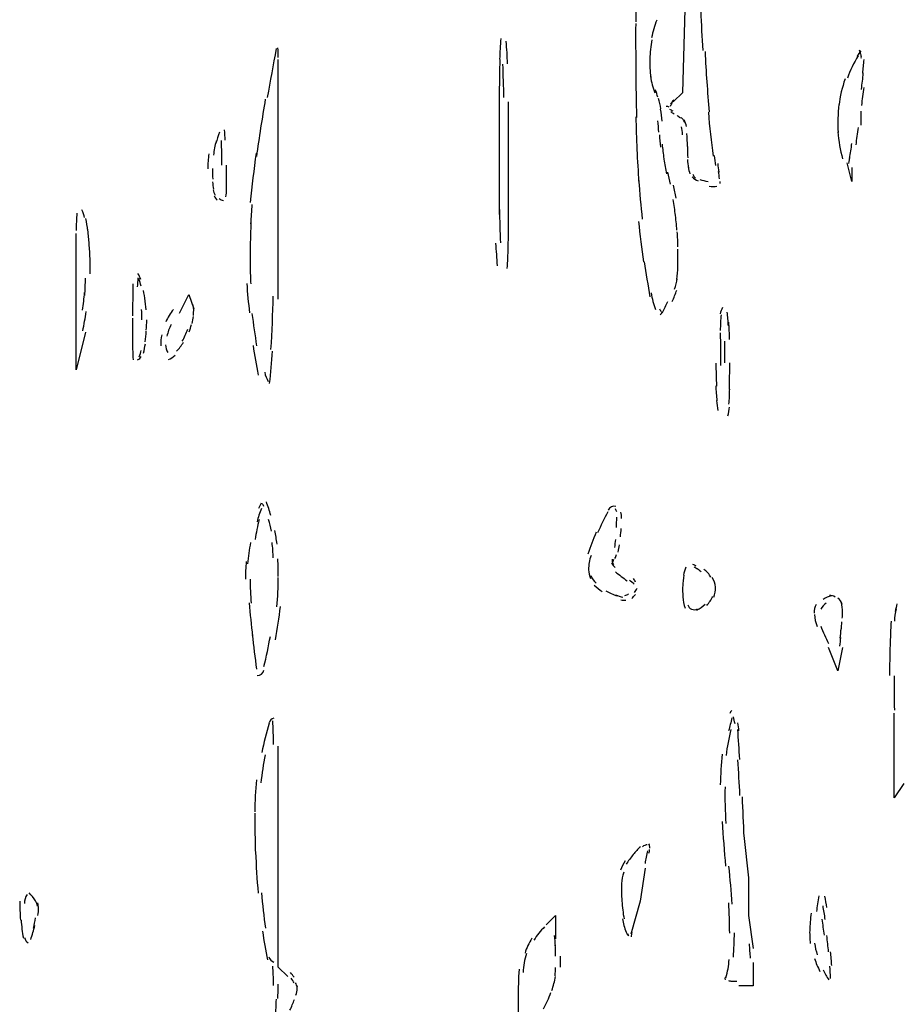
# Model space of a CAD drawing. Units: inches. Extents: x 48628 to 116498, y -68824 to -21783.
# Drawn here: x 74719 to 75017, y -57074 to -56741 of the extents above; entities that cross this region are included whole.
import ezdxf

# ---------------------------------------------------------------- set-up
doc = ezdxf.new("R2010")
doc.units = ezdxf.units.IN
doc.header["$MEASUREMENT"] = 0
doc.layers.add('freecads.com', color=7, linetype='Continuous')

msp = doc.modelspace()

# ---------------------------------------------------------------- linework, layer by layer
at = {"layer": 'freecads.com', "color": 0}
for p, q in [((74928.12, -56707.91), (74928.12, -56741.36)), ((74944.05, -56765.26), (74945.65, -56709.46)), ((74807.02, -56835.33), (74807.02, -56754.12)), ((74881.91, -56765.26), (74881.91, -56806.66)), ((74940.82, -56768.43), (74944.05, -56765.26)), ((74885.07, -56808.26), (74885.07, -56768.43)), ((75004.56, -56776.41), (75004.56, -56771.65)), ((75001.4, -56795.5), (74999.79, -56789.12)), ((75001.4, -56790.73), (75001.4, -56795.5)), ((74738.51, -56859.25), (74738.51, -56813.03)), ((74773.57, -56840.1), (74776.73, -56833.78)), ((74776.73, -56833.78), (74778.34, -56838.55)), ((74741.67, -56846.49), (74738.51, -56859.25)), ((74996.64, -56961.2), (74993.41, -56953.27)), ((74998.19, -56953.27), (74996.64, -56961.2)), ((75015.71, -57004.24), (75015.71, -56975.56)), ((74807.02, -57061.61), (74807.02, -56986.71)), ((75018.93, -56999.42), (75015.71, -57004.24)), ((74964.73, -57016.95), (74966.34, -57031.31)), ((74931.29, -57028.1), (74929.68, -57039.25)), ((74966.34, -57031.31), (74966.34, -57044.07)), ((74929.68, -57039.25), (74926.51, -57050.46)), ((74897.83, -57047.24), (74900.99, -57044.07)), ((74900.99, -57044.07), (74900.99, -57052.01)), ((74966.34, -57044.07), (74967.94, -57055.22)), ((74810.19, -57064.77), (74807.02, -57061.61)), ((74967.94, -57060), (74967.94, -57067.93)), ((74967.94, -57067.93), (74963.12, -57067.93))]:
    msp.add_line(p, q, dxfattribs=at)
for points in [[(74949.65, -56724.39), (74949.96, -56733.32), (74950.31, -56742.19), (74950.83, -56751.05)], [(74928.12, -56741.94), (74928.07, -56752.5), (74928.17, -56763.14), (74928.38, -56773.72)], [(74935.27, -56740.74), (74934.5, -56742.7), (74933.93, -56744.74), (74933.52, -56746.75)], [(74882.37, -56747.01), (74882.22, -56749.34), (74882.12, -56751.68), (74882.02, -56754.02)], [(74884.71, -56755.57), (74884.61, -56753.03), (74884.45, -56750.48), (74884.25, -56747.95)], [(74933.61, -56747.48), (74933.2, -56749.61), (74932.95, -56751.73), (74932.9, -56753.91)], [(74806.3, -56750.43), (74805.27, -56755.93), (74804.27, -56761.42), (74803.29, -56766.97)], [(74807.02, -56753.39), (74807.02, -56752.3), (74806.97, -56751.21), (74806.87, -56750.12)], [(74951.61, -56751.46), (74951.97, -56758.32), (74952.44, -56765.11), (74952.97, -56771.9)], [(75003.52, -56752.93), (75002.03, -56755.25), (75000.78, -56757.8), (74999.9, -56760.44)], [(75004.45, -56751.16), (75003.99, -56751.78), (75003.58, -56752.46), (75003.11, -56753.07)], [(75004.31, -56752.3), (75004.25, -56751.84), (75004.1, -56751.41), (75003.99, -56750.95)], [(75004.56, -56753.7), (75004.62, -56753.23), (75004.56, -56752.71), (75004.45, -56752.25)], [(74882.07, -56754.16), (74881.96, -56757.85), (74881.91, -56761.48), (74881.91, -56765.17)], [(74883.47, -56767.03), (74883.36, -56763.24), (74883.27, -56759.46), (74883.1, -56755.68)], [(74932.9, -56754.02), (74932.84, -56756.03), (74933, -56758.1), (74933.25, -56760.19)], [(75005.08, -56758.78), (75005.24, -56757.23), (75005.35, -56755.73), (75005.5, -56754.16)], [(75004.62, -56764.23), (75004.88, -56762.37), (75005.08, -56760.55), (75005.24, -56758.68)], [(74933.15, -56759.87), (74933.41, -56761.8), (74933.93, -56763.6), (74934.66, -56765.37)], [(74999.06, -56760.66), (74998.08, -56763.6), (74997.35, -56766.62), (74996.99, -56769.67)], [(74935.59, -56766.92), (74935.38, -56766.04), (74935.12, -56765.21), (74934.75, -56764.38)], [(75004.72, -56769.67), (75004.97, -56767.65), (75005.24, -56765.63), (75005.5, -56763.55)], [(74802.61, -56767.55), (74801.52, -56774.04), (74800.49, -56780.51), (74799.61, -56787)], [(74936.68, -56770.81), (74936.47, -56769.63), (74936.21, -56768.43), (74935.89, -56767.29)], [(74940.41, -56769.01), (74940.21, -56769.31), (74940, -56769.63), (74939.79, -56769.99)], [(74941.03, -56767.86), (74940.67, -56768.22), (74940.3, -56768.63), (74939.94, -56769.1)], [(74996.99, -56769.31), (74996.64, -56772.47), (74996.53, -56775.64), (74996.73, -56778.8)], [(74937.14, -56774.97), (74936.98, -56773.61), (74936.78, -56772.33), (74936.52, -56770.97)], [(74939.48, -56770.24), (74939.16, -56770.09), (74938.8, -56770.04), (74938.44, -56770.04)], [(74940.78, -56771.65), (74940.41, -56771.38), (74940.05, -56771.18), (74939.69, -56771.02)], [(74941.19, -56772.68), (74940.82, -56772.38), (74940.41, -56772.11), (74940.05, -56771.85)], [(74952.76, -56772.01), (74953.11, -56776.98), (74953.68, -56781.91), (74954.36, -56786.83)], [(74928.17, -56773.51), (74928.33, -56780.93), (74928.63, -56788.35), (74929.2, -56795.76)], [(74935.95, -56778.7), (74935.89, -56777.39), (74935.8, -56776.16), (74935.64, -56774.91)], [(74943.26, -56773.99), (74942.91, -56773.67), (74942.53, -56773.36), (74942.18, -56773.04)], [(74944.77, -56775.33), (74944.4, -56774.75), (74943.99, -56774.18), (74943.53, -56773.72)], [(74945.39, -56776.79), (74945.23, -56776), (74944.92, -56775.27), (74944.57, -56774.61)], [(74787.05, -56778.75), (74786.59, -56780), (74786.23, -56781.24), (74785.87, -56782.48)], [(74789.03, -56781.5), (74788.98, -56780.3), (74788.87, -56779.11), (74788.82, -56777.93)], [(74936.16, -56779.63), (74936.27, -56780.98), (74936.37, -56782.37), (74936.52, -56783.78)], [(74943.99, -56779.59), (74943.99, -56778.64), (74943.84, -56777.77), (74943.62, -56776.88)], [(74945.65, -56783.57), (74945.65, -56782.12), (74945.6, -56780.68), (74945.5, -56779.22)], [(74996.67, -56778.59), (74996.89, -56781.71), (74997.4, -56784.76), (74998.24, -56787.78)], [(75002.79, -56783.05), (75003.06, -56781.09), (75003.37, -56779.11), (75003.63, -56777.14)], [(74785.96, -56781.71), (74785.55, -56783.27), (74785.24, -56784.87), (74785.03, -56786.48)], [(74787.89, -56785.8), (74787.83, -56784.41), (74787.78, -56783), (74787.73, -56781.61)], [(74937.04, -56782.8), (74937.25, -56784.46), (74937.46, -56786.07), (74937.66, -56787.73)], [(75000.62, -56787.62), (75000.88, -56785.91), (75001.13, -56784.25), (75001.4, -56782.54)], [(74783.48, -56786.12), (74783.27, -56787.78), (74783.12, -56789.44), (74783.12, -56791.1)], [(74787.89, -56789.96), (74787.89, -56788.3), (74787.89, -56786.58), (74787.89, -56784.92)], [(74799.5, -56785.85), (74798.72, -56791.4), (74798.06, -56796.95), (74797.52, -56802.55)], [(74945.65, -56783.57), (74945.65, -56784.87), (74945.65, -56786.17), (74945.76, -56787.46)], [(74937.71, -56787.93), (74937.98, -56789.58), (74938.23, -56791.24), (74938.55, -56792.86)], [(74945.65, -56787.98), (74945.71, -56788.97), (74945.85, -56789.96), (74946.01, -56790.88)], [(74955.24, -56790.01), (74955.09, -56788.92), (74954.93, -56787.83), (74954.77, -56786.69)], [(74956.38, -56792.29), (74956.29, -56791.3), (74956.13, -56790.31), (74956.02, -56789.39)], [(75000.37, -56789.39), (75000.47, -56788.49), (75000.62, -56787.62), (75000.72, -56786.74)], [(74784.73, -56790.99), (74784.73, -56792.19), (74784.73, -56793.42), (74784.78, -56794.62)], [(74789.44, -56798.3), (74789.49, -56795.5), (74789.49, -56792.76), (74789.49, -56789.96)], [(74938.91, -56792.29), (74939.16, -56793.63), (74939.48, -56795.04), (74939.79, -56796.38)], [(74945.85, -56790.67), (74946.01, -56791.35), (74946.23, -56792.08), (74946.48, -56792.81)], [(74956.54, -56794.52), (74956.43, -56793.69), (74956.33, -56792.86), (74956.23, -56792.03)], [(74784.73, -56795.61), (74784.78, -56796.43), (74784.87, -56797.27), (74785.09, -56798.04)], [(74929.11, -56794.99), (74929.47, -56799.34), (74929.88, -56803.75), (74930.34, -56808.16)], [(74947.26, -56793.9), (74947.83, -56794.47), (74948.55, -56794.93), (74949.33, -56795.18)], [(74947.51, -56793.01), (74947.67, -56793.53), (74947.99, -56793.99), (74948.4, -56794.36)], [(74949.8, -56794.72), (74950.74, -56795.04), (74951.72, -56795.29), (74952.65, -56795.4)], [(74956.8, -56796.13), (74956.75, -56795.86), (74956.75, -56795.65), (74956.75, -56795.4)], [(74784.93, -56798.25), (74785.09, -56798.93), (74785.3, -56799.54), (74785.6, -56800.11)], [(74789.23, -56800.63), (74789.39, -56799.81), (74789.49, -56798.93), (74789.49, -56798.04)], [(74941.81, -56801.06), (74941.6, -56799.6), (74941.3, -56798.2), (74940.98, -56796.74)], [(74953.06, -56797.06), (74953.95, -56797.16), (74954.77, -56797.16), (74955.66, -56797.06)], [(74785.3, -56800.33), (74785.55, -56800.89), (74785.91, -56801.41), (74786.33, -56801.82)], [(74787.01, -56801.2), (74787.37, -56801.57), (74787.89, -56801.82), (74788.41, -56801.88)], [(74941.6, -56806.96), (74941.39, -56805.14), (74941.14, -56803.34), (74940.87, -56801.52)], [(74738.78, -56806.18), (74738.62, -56808.1), (74738.51, -56810.02), (74738.51, -56812)], [(74741.37, -56807.69), (74741.15, -56806.8), (74740.9, -56805.93), (74740.49, -56805.09)], [(74798.1, -56803.23), (74797.9, -56805.41), (74797.74, -56807.59), (74797.63, -56809.76)], [(74881.96, -56804.89), (74882.02, -56808.68), (74882.12, -56812.46), (74882.32, -56816.24)], [(74942.07, -56811.94), (74941.96, -56810.07), (74941.76, -56808.16), (74941.55, -56806.23)], [(74742.51, -56812), (74742.3, -56810.64), (74742.04, -56809.35), (74741.78, -56808)], [(74797.74, -56809.5), (74797.63, -56812), (74797.52, -56814.48), (74797.52, -56816.98)], [(74884.93, -56817.76), (74885.02, -56814.07), (74885.07, -56810.44), (74885.07, -56806.75)], [(74929.06, -56809.03), (74929.58, -56813.55), (74930.14, -56818.12), (74930.82, -56822.63)], [(74742.92, -56816.05), (74742.76, -56814.48), (74742.62, -56812.93), (74742.35, -56811.37)], [(74942.44, -56817.6), (74942.44, -56815.94), (74942.33, -56814.22), (74942.23, -56812.51)], [(74743.18, -56820.92), (74743.13, -56819.26), (74743.03, -56817.6), (74742.87, -56815.99)], [(74880.66, -56816.35), (74880.82, -56818.89), (74880.98, -56821.43), (74881.13, -56823.97)], [(74797.52, -56817.13), (74797.49, -56819.51), (74797.43, -56821.95), (74797.49, -56824.34)], [(74884.61, -56824.91), (74884.76, -56822.58), (74884.87, -56820.24), (74884.96, -56817.9)], [(74942.39, -56824.75), (74942.44, -56822.63), (74942.44, -56820.51), (74942.44, -56818.37)], [(74743.29, -56826.77), (74743.29, -56824.75), (74743.29, -56822.77), (74743.18, -56820.76)], [(74931.02, -56822.63), (74931.59, -56826.61), (74932.27, -56830.55), (74932.95, -56834.55)], [(74797.49, -56824.4), (74797.49, -56826.31), (74797.58, -56828.23), (74797.69, -56830.09)], [(74942.01, -56828.59), (74942.28, -56827.18), (74942.39, -56825.74), (74942.44, -56824.34)], [(74741.42, -56834.09), (74741.58, -56832.16), (74741.63, -56830.2), (74741.67, -56828.23)], [(74759.46, -56828.13), (74759.31, -56829.16), (74759.26, -56830.14), (74759.21, -56831.18)], [(74760.41, -56828.64), (74760.14, -56827.91), (74759.83, -56827.24), (74759.41, -56826.61)], [(74760.5, -56830.93), (74760.35, -56830.04), (74760.09, -56829.16), (74759.83, -56828.33)], [(74941.3, -56831.91), (74941.71, -56830.72), (74941.96, -56829.57), (74942.18, -56828.38)], [(74757.7, -56830.09), (74757.66, -56833.73), (74757.66, -56837.35), (74757.66, -56840.99)], [(74761.9, -56835.91), (74761.75, -56834.71), (74761.55, -56833.52), (74761.33, -56832.32)], [(74796.34, -56830.04), (74796.54, -56833.3), (74796.86, -56836.57), (74797.27, -56839.89)], [(74940.46, -56836.1), (74941.08, -56834.87), (74941.6, -56833.52), (74942.07, -56832.21)], [(74740.69, -56839.01), (74741.01, -56837.05), (74741.21, -56835.02), (74741.37, -56833.05)], [(74762.21, -56838.9), (74762.12, -56837.62), (74762.01, -56836.37), (74761.8, -56835.07)], [(74804.54, -56852.34), (74804.89, -56846.33), (74805.16, -56840.31), (74805.31, -56834.25)], [(74933.31, -56833.21), (74933.66, -56835.12), (74934.18, -56837.05), (74934.86, -56838.85)], [(74937.25, -56839.8), (74937.87, -56838.6), (74938.44, -56837.35), (74939.01, -56836.1)], [(74740.79, -56846.01), (74741.21, -56843.88), (74741.58, -56841.71), (74741.89, -56839.53)], [(74760.82, -56842.28), (74760.82, -56841.08), (74760.76, -56839.89), (74760.66, -56838.76)], [(74771.45, -56838.76), (74770.45, -56840.1), (74769.58, -56841.51), (74768.85, -56843.01)], [(74778.34, -56838.85), (74778.29, -56838.23), (74778.18, -56837.62), (74778.04, -56836.99)], [(74778.24, -56840.83), (74778.34, -56840.1), (74778.34, -56839.37), (74778.34, -56838.65)], [(74936.21, -56838.6), (74936.37, -56838.9), (74936.52, -56839.17), (74936.73, -56839.42)], [(74936.41, -56840.62), (74936.73, -56840.31), (74937.04, -56839.94), (74937.25, -56839.53)], [(74957.52, -56838.14), (74957.16, -56838.8), (74956.9, -56839.53), (74956.8, -56840.26)], [(74959.55, -56844.35), (74959.45, -56842.8), (74959.29, -56841.19), (74959.13, -56839.69)], [(74757.66, -56841.76), (74757.66, -56845.19), (74757.66, -56848.66), (74757.66, -56852.08)], [(74762.26, -56845.81), (74762.37, -56844.67), (74762.42, -56843.47), (74762.42, -56842.28)], [(74777.82, -56843.53), (74778.04, -56842.74), (74778.14, -56841.97), (74778.24, -56841.14)], [(74798.1, -56840.21), (74798.57, -56843.83), (74799.09, -56847.47), (74799.66, -56851.09)], [(74957.06, -56840.56), (74956.85, -56842.33), (74956.8, -56844.1), (74956.8, -56845.92)], [(74761.9, -56849.75), (74762.06, -56848.56), (74762.21, -56847.36), (74762.26, -56846.17)], [(74770.72, -56843.88), (74770.04, -56845.19), (74769.58, -56846.49), (74769.27, -56847.88)], [(74774.45, -56849.59), (74775.18, -56848.24), (74775.86, -56846.9), (74776.38, -56845.44)], [(74776.79, -56846.38), (74777.09, -56845.6), (74777.36, -56844.78), (74777.57, -56843.88)], [(74959.91, -56848.97), (74959.91, -56847), (74959.8, -56845.03), (74959.65, -56843.06)], [(74767.56, -56847.36), (74767.24, -56848.61), (74767.13, -56849.85), (74767.19, -56851.09)], [(74956.8, -56846.74), (74956.8, -56850.42), (74956.85, -56854.11), (74956.9, -56857.79)], [(74958.36, -56856.86), (74958.36, -56854.41), (74958.36, -56851.98), (74958.31, -56849.49)], [(74757.66, -56852.23), (74757.66, -56853.43), (74757.7, -56854.62), (74757.85, -56855.82)], [(74759.89, -56854.79), (74760.19, -56854.11), (74760.46, -56853.38), (74760.6, -56852.65)], [(74761.39, -56853.64), (74761.64, -56852.61), (74761.8, -56851.5), (74761.96, -56850.47)], [(74768.79, -56850.74), (74768.85, -56851.67), (74769.11, -56852.61), (74769.63, -56853.43)], [(74772.54, -56852.96), (74773.42, -56852.04), (74774.25, -56850.99), (74774.86, -56849.85)], [(74798.47, -56850.95), (74798.98, -56854.31), (74799.61, -56857.63), (74800.23, -56861)], [(74804.07, -56863.91), (74804.48, -56860.28), (74804.79, -56856.59), (74805, -56852.96)], [(74759.31, -56855.87), (74759.89, -56855.66), (74760.35, -56855.2), (74760.6, -56854.68)], [(74769.79, -56855.77), (74770.62, -56855.45), (74771.4, -56854.99), (74772.02, -56854.31)], [(74955.29, -56857.01), (74955.34, -56859.6), (74955.4, -56862.14), (74955.5, -56864.74)], [(74959.91, -56865.88), (74959.97, -56862.87), (74959.97, -56859.86), (74959.97, -56856.86)], [(74802.41, -56860.07), (74802.61, -56861.16), (74803.03, -56862.25), (74803.61, -56863.18)], [(74955.24, -56864.69), (74955.29, -56866.4), (74955.45, -56868.06), (74955.66, -56869.76)], [(74959.7, -56870.86), (74959.86, -56869.2), (74959.97, -56867.54), (74959.97, -56865.83)], [(74955.45, -56869.67), (74955.61, -56870.81), (74955.75, -56871.95), (74955.97, -56873.04)], [(74959.39, -56874.85), (74959.61, -56873.86), (74959.75, -56872.88), (74959.86, -56871.85)], [(74801.27, -56906.27), (74800.64, -56907.73), (74800.18, -56909.23), (74799.81, -56910.79)], [(74801.22, -56904.41), (74800.84, -56905.04), (74800.54, -56905.66), (74800.29, -56906.27)], [(74802.09, -56905.5), (74801.99, -56905.15), (74801.79, -56904.83), (74801.52, -56904.57)], [(74804.48, -56908.55), (74804.02, -56907), (74803.5, -56905.5), (74802.98, -56903.95)], [(74921.38, -56905.5), (74920.33, -56905.29), (74919.3, -56905.81), (74918.78, -56906.75)], [(74921.69, -56907.37), (74921.58, -56907), (74921.48, -56906.7), (74921.28, -56906.38)], [(74918.64, -56907.37), (74917.39, -56909.64), (74916.3, -56912.03), (74915.21, -56914.48)], [(74921.58, -56912.71), (74921.64, -56911.57), (74921.69, -56910.37), (74921.74, -56909.18)], [(74923.29, -56909.59), (74923.35, -56908.87), (74923.24, -56908.14), (74923.14, -56907.41)], [(74800.49, -56909.96), (74799.97, -56912.19), (74799.5, -56914.48), (74799.15, -56916.71)], [(74804.73, -56913.85), (74804.48, -56912.55), (74804.16, -56911.25), (74803.75, -56909.96)], [(74922.94, -56915.82), (74923.04, -56914.89), (74923.14, -56913.96), (74923.19, -56912.96)], [(74806.61, -56918.26), (74806.39, -56916.71), (74806.14, -56915.14), (74805.82, -56913.64)], [(74914.74, -56914.26), (74913.69, -56916.71), (74912.71, -56919.19), (74911.89, -56921.69)], [(74797.58, -56917.79), (74797.17, -56920.12), (74796.86, -56922.51), (74796.59, -56924.95)], [(74805.31, -56922.97), (74805.27, -56921.21), (74805.11, -56919.45), (74804.89, -56917.74)], [(74921.01, -56919.4), (74921.17, -56918.51), (74921.28, -56917.58), (74921.38, -56916.71)], [(74922.15, -56920.96), (74922.37, -56920.17), (74922.52, -56919.4), (74922.67, -56918.57)], [(74912.98, -56922.15), (74912.46, -56923.7), (74912.14, -56925.31), (74912.14, -56926.97)], [(74921.06, -56923.19), (74921.33, -56922.77), (74921.48, -56922.31), (74921.58, -56921.83)], [(74796.18, -56924.17), (74795.97, -56926.19), (74795.86, -56928.17), (74795.86, -56930.13)], [(74807.02, -56929.31), (74807.02, -56927.33), (74806.93, -56925.31), (74806.87, -56923.29)], [(74919.87, -56924.68), (74920.24, -56925.26), (74920.71, -56925.78), (74921.22, -56926.19)], [(74920.13, -56923.44), (74920.08, -56924.06), (74920.24, -56924.63), (74920.55, -56925.15)], [(74920.6, -56923.49), (74920.39, -56923.92), (74920.24, -56924.38), (74920.19, -56924.85)], [(74945.13, -56926.09), (74944.77, -56926.97), (74944.51, -56927.85), (74944.3, -56928.79)], [(74948.65, -56925.78), (74948.3, -56925.58), (74947.88, -56925.31), (74947.51, -56925.15)], [(74949.17, -56926.81), (74948.76, -56926.56), (74948.3, -56926.24), (74947.88, -56925.99)], [(74806.5, -56939.52), (74806.87, -56936.2), (74807.02, -56932.93), (74807.02, -56929.61)], [(74912.14, -56926.97), (74912.14, -56927.95), (74912.41, -56928.99), (74912.82, -56929.93)], [(74912.93, -56928.95), (74913.39, -56929.93), (74914.01, -56930.81), (74914.74, -56931.54)], [(74921.28, -56927.7), (74922.56, -56928.73), (74923.87, -56929.72), (74925.22, -56930.76)], [(74944.46, -56928.84), (74944.25, -56930.08), (74944.1, -56931.27), (74944.05, -56932.52)], [(74950.31, -56927.7), (74949.85, -56927.33), (74949.44, -56926.97), (74948.97, -56926.66)], [(74953.63, -56929.51), (74953.01, -56928.47), (74952.18, -56927.54), (74951.26, -56926.76)], [(74955.19, -56932.88), (74955.09, -56931.7), (74954.72, -56930.61), (74954.09, -56929.56)], [(74797.49, -56930.13), (74797.49, -56932.83), (74797.58, -56935.59), (74797.84, -56938.28)], [(74914.07, -56932.22), (74914.89, -56933.04), (74915.83, -56933.71), (74916.81, -56934.29)], [(74927.6, -56931.9), (74927.08, -56931.43), (74926.56, -56930.97), (74925.99, -56930.56)], [(74928.02, -56931.17), (74927.92, -56930.7), (74927.65, -56930.29), (74927.34, -56929.98)], [(74944.05, -56932.11), (74943.99, -56933.5), (74944.05, -56934.91), (74944.14, -56936.25)], [(74954.58, -56936.3), (74955.04, -56935.22), (74955.24, -56934.02), (74955.19, -56932.88)], [(74917.96, -56934.13), (74919.21, -56934.8), (74920.49, -56935.37), (74921.85, -56935.84)], [(74921.33, -56935.48), (74922.15, -56935.79), (74922.99, -56936.05), (74923.81, -56936.25)], [(74924.49, -56935.68), (74924.95, -56935.63), (74925.36, -56935.43), (74925.74, -56935.11)], [(74926.77, -56936.68), (74927.24, -56936.25), (74927.65, -56935.79), (74928.02, -56935.32)], [(74927.7, -56934.64), (74928.02, -56934.23), (74928.33, -56933.77), (74928.59, -56933.25)], [(74944.1, -56936.14), (74944.19, -56937.45), (74944.46, -56938.75), (74944.87, -56939.94)], [(74952.18, -56939.05), (74953.01, -56938.18), (74953.74, -56937.14), (74954.26, -56936)], [(74994.46, -56935.84), (74993.46, -56936.05), (74992.53, -56936.46), (74991.7, -56937.03)], [(74995.69, -56936.25), (74995.12, -56935.79), (74994.46, -56935.63), (74993.78, -56935.73)], [(74797.11, -56938.23), (74797.49, -56942.01), (74797.84, -56945.74), (74798.31, -56949.47)], [(74806.04, -56950.67), (74806.77, -56946.94), (74807.34, -56943.21), (74807.75, -56939.42)], [(74923.1, -56937.19), (74923.65, -56937.34), (74924.18, -56937.34), (74924.75, -56937.25)], [(74945.76, -56938.91), (74945.96, -56939.52), (74946.48, -56940.04), (74947.05, -56940.3)], [(74948.87, -56940.66), (74949.9, -56940.14), (74950.83, -56939.42), (74951.67, -56938.59)], [(74989.27, -56938.75), (74988.8, -56939.62), (74988.59, -56940.6), (74988.64, -56941.65)], [(74992.64, -56938.33), (74991.86, -56938.85), (74991.29, -56939.52), (74990.87, -56940.35)], [(74998.08, -56938.75), (74997.87, -56937.86), (74997.35, -56937.14), (74996.67, -56936.57)], [(74998.19, -56941.33), (74998.19, -56940.25), (74998.08, -56939.11), (74997.81, -56938.07)], [(75016.64, -56938.48), (75016.44, -56939.37), (75016.23, -56940.25), (75016.07, -56941.12)], [(74947.05, -56940.3), (74947.72, -56940.6), (74948.51, -56940.57), (74949.12, -56940.19)], [(74988.7, -56942.12), (74988.75, -56943.51), (74989.05, -56944.92), (74989.57, -56946.21)], [(74998.13, -56943.41), (74998.19, -56942.74), (74998.19, -56942.06), (74998.19, -56941.39)], [(75016.34, -56940.19), (75016.03, -56941.6), (75015.87, -56942.99), (75015.77, -56944.44)], [(74990.82, -56946.06), (74991.66, -56948.08), (74992.48, -56950.04), (74993.46, -56951.97)], [(74997.78, -56947.4), (74997.87, -56946.47), (74997.92, -56945.55), (74997.98, -56944.6)], [(75014.68, -56944.4), (75014.52, -56947.21), (75014.37, -56949.99), (75014.32, -56952.79)], [(74798.15, -56948.87), (74798.63, -56952.79), (74799.15, -56956.73), (74799.61, -56960.68)], [(74802.15, -56959.8), (74802.98, -56956.38), (74803.7, -56952.95), (74804.32, -56949.53)], [(74997.46, -56950.1), (74997.56, -56949.06), (74997.67, -56948.08), (74997.72, -56947.04)], [(74997.3, -56952.85), (74997.46, -56951.86), (74997.56, -56950.93), (74997.62, -56949.95)], [(75014.32, -56952.43), (75014.21, -56955.91), (75014.16, -56959.34), (75014.16, -56962.8)], [(74799.86, -56962.8), (74800.95, -56962.8), (74801.95, -56962.03), (74802.15, -56961)], [(75015.71, -56962.86), (75015.71, -56966.75), (75015.71, -56970.64), (75015.77, -56974.53)], [(74960.7, -56974.69), (74960.38, -56974.94), (74960.17, -56975.31), (74960.07, -56975.72)], [(74803.96, -56978.94), (74802.98, -56982.2), (74802.09, -56985.52), (74801.42, -56988.89)], [(74805.47, -56977.28), (74804.73, -56977.49), (74804.16, -56978.11), (74803.96, -56978.83)], [(74805.41, -56986.15), (74805.41, -56983.45), (74805.27, -56980.75), (74805.11, -56978.11)], [(74960.73, -56977.17), (74960.38, -56978.63), (74959.97, -56980.08), (74959.61, -56981.52)], [(74961.78, -56979.15), (74961.63, -56978.31), (74961.41, -56977.54), (74961.21, -56976.76)], [(74963.12, -56981.58), (74963.02, -56980.65), (74962.92, -56979.77), (74962.71, -56978.88)], [(74960.38, -56981.06), (74959.65, -56983.97), (74959.07, -56986.93), (74958.77, -56989.93)], [(74963.39, -56991.23), (74963.18, -56987.8), (74962.97, -56984.43), (74962.71, -56981.06)], [(74802.56, -56989.62), (74801.95, -56992.78), (74801.42, -56995.99), (74801.11, -56999.21)], [(74957.47, -56989.41), (74957.06, -56992.89), (74956.85, -56996.37), (74956.8, -56999.83)], [(74963.44, -57003.42), (74963.23, -56999.42), (74963.02, -56995.37), (74962.77, -56991.39)], [(74799.66, -56998.12), (74799.29, -57001.76), (74799.09, -57005.38), (74799.04, -57009.02)], [(74958.41, -57000.56), (74958.31, -57004.67), (74958.41, -57008.81), (74958.66, -57012.91)], [(74964.89, -57017.47), (74964.68, -57012.96), (74964.48, -57008.45), (74964.27, -57003.88)], [(74799.09, -57009.43), (74799.04, -57014), (74799.09, -57018.61), (74799.29, -57023.17)], [(74957.41, -57012.23), (74957.73, -57017.32), (74958.09, -57022.35), (74958.61, -57027.42)], [(74799.29, -57022.6), (74799.5, -57027.22), (74799.76, -57031.88), (74800.18, -57036.5)], [(74929.73, -57020.78), (74928.85, -57021.67), (74928.02, -57022.5), (74927.29, -57023.44)], [(74932.06, -57020.17), (74931.49, -57020.17), (74930.86, -57020.37), (74930.45, -57020.84)], [(74932.17, -57022.14), (74931.86, -57023.58), (74931.54, -57025.04), (74931.29, -57026.44)], [(74932.84, -57020.64), (74932.84, -57020.32), (74932.73, -57020.07), (74932.58, -57019.85)], [(74932.63, -57022.97), (74932.73, -57022.55), (74932.79, -57022.19), (74932.84, -57021.78)], [(74932.9, -57021.32), (74932.9, -57021), (74932.9, -57020.69), (74932.84, -57020.37)], [(74924.54, -57025.56), (74923.87, -57026.55), (74923.35, -57027.63), (74922.94, -57028.77)], [(74927.29, -57023.44), (74926.41, -57024.53), (74925.63, -57025.62), (74924.85, -57026.76)], [(74924.13, -57029.45), (74923.65, -57030.7), (74923.4, -57031.99), (74923.29, -57033.29)], [(74960.79, -57040.23), (74960.53, -57035.93), (74960.17, -57031.68), (74959.7, -57027.42)], [(74724.72, -57039.14), (74724.2, -57038.11), (74723.41, -57037.23), (74722.54, -57036.45)], [(74801.32, -57036.4), (74801.63, -57040.39), (74802.09, -57044.44), (74802.72, -57048.44)], [(74923.35, -57033.24), (74923.29, -57035.2), (74923.29, -57037.23), (74923.45, -57039.2)], [(74719.43, -57039.2), (74719.38, -57041.32), (74719.49, -57043.5), (74719.63, -57045.63)], [(74721.86, -57037.02), (74721.29, -57037.91), (74720.99, -57038.94), (74720.99, -57039.98)], [(74725.45, -57040.91), (74725.29, -57040.29), (74725.04, -57039.71), (74724.72, -57039.14)], [(74725.75, -57041.64), (74725.75, -57041.02), (74725.65, -57040.34), (74725.5, -57039.77)], [(74923.45, -57039.2), (74923.61, -57041.23), (74923.81, -57043.3), (74924.18, -57045.27)], [(74959.97, -57050.1), (74959.97, -57046.67), (74959.86, -57043.19), (74959.65, -57039.77)], [(74990.2, -57037.43), (74989.84, -57039.2), (74989.57, -57041.02), (74989.37, -57042.78)], [(74992.94, -57041.37), (74992.75, -57040.14), (74992.48, -57038.84), (74992.23, -57037.59)], [(74725.55, -57044.07), (74725.7, -57043.24), (74725.75, -57042.41), (74725.75, -57041.59)], [(74992.32, -57045.42), (74992.12, -57043.87), (74991.86, -57042.36), (74991.61, -57040.8)], [(74719.84, -57045.63), (74720, -57047.71), (74720.26, -57049.73), (74720.63, -57051.76)], [(74724.04, -57048.39), (74724.31, -57047.24), (74724.56, -57046.05), (74724.77, -57044.9)], [(74923.61, -57045.27), (74923.87, -57046.78), (74924.28, -57048.28), (74924.9, -57049.73)], [(74987.56, -57043.3), (74987.29, -57045.27), (74987.14, -57047.24), (74987.09, -57049.21)], [(74992.07, -57050.81), (74991.8, -57049), (74991.61, -57047.19), (74991.34, -57045.37)], [(74723.11, -57052.22), (74723.63, -57050.66), (74724.14, -57049.1), (74724.51, -57047.49)], [(74801.68, -57049.42), (74802.15, -57052.69), (74802.72, -57055.95), (74803.34, -57059.16)], [(74897.21, -57047.96), (74895.87, -57049.32), (74894.67, -57050.81), (74893.64, -57052.47)], [(74924.9, -57049.73), (74925.01, -57050.05), (74925.17, -57050.4), (74925.31, -57050.71)], [(74926.82, -57049.83), (74926.72, -57050.3), (74926.61, -57050.81), (74926.56, -57051.33)], [(74987.09, -57048.53), (74987.04, -57050.24), (74987.09, -57051.96), (74987.29, -57053.62)], [(74721.04, -57051.6), (74721.14, -57052.37), (74721.61, -57052.99), (74722.29, -57053.36)], [(74892.9, -57051.8), (74891.92, -57053.42), (74891.14, -57055.08), (74890.62, -57056.88)], [(74900.95, -57054.35), (74900.85, -57053.2), (74900.74, -57052.06), (74900.63, -57050.92)], [(74925.42, -57050.35), (74925.53, -57050.61), (74925.63, -57050.81), (74925.79, -57051.03)], [(74961.21, -57058.23), (74961.41, -57055.49), (74961.57, -57052.69), (74961.57, -57049.94)], [(74993.46, -57056.42), (74993.32, -57054.55), (74993.1, -57052.74), (74992.89, -57050.92)], [(74900.99, -57057.82), (74900.99, -57056.57), (74900.95, -57055.28), (74900.85, -57054.03)], [(74966.55, -57053.67), (74966.66, -57055.33), (74966.76, -57056.94), (74966.91, -57058.6)], [(74988.75, -57053.46), (74988.91, -57054.81), (74989.21, -57056.11), (74989.63, -57057.4)], [(74994.55, -57061.09), (74994.46, -57059.53), (74994.35, -57057.92), (74994.19, -57056.36)], [(74803.86, -57058.08), (74804.07, -57058.91), (74804.64, -57059.58), (74805.47, -57059.89)], [(74891.09, -57056.99), (74890.46, -57059.06), (74890.1, -57061.18), (74889.94, -57063.38)], [(74902.61, -57061.61), (74902.61, -57060.36), (74902.61, -57059.11), (74902.61, -57057.87)], [(74958.72, -57065.18), (74959.29, -57063.16), (74959.65, -57061.09), (74959.8, -57059.01)], [(74988.75, -57058.65), (74989.21, -57060.15), (74989.84, -57061.61), (74990.51, -57063.06)], [(74805.31, -57064.14), (74805.27, -57063.16), (74805.21, -57062.23), (74805.11, -57061.24)], [(74888.6, -57062.33), (74888.39, -57065.55), (74888.28, -57068.76), (74888.28, -57071.92)], [(74900.79, -57064.5), (74900.9, -57063.52), (74900.99, -57062.59), (74900.99, -57061.66)], [(74991.61, -57062.54), (74992.17, -57063.73), (74992.84, -57064.82), (74993.57, -57065.91)], [(74994.19, -57065.39), (74994.09, -57063.99), (74994.03, -57062.65), (74993.93, -57061.29)], [(74805.41, -57067.82), (74805.41, -57066.59), (74805.41, -57065.29), (74805.31, -57064.04)], [(74812.42, -57065.04), (74812, -57064.5), (74811.58, -57063.93), (74811.17, -57063.41)], [(74812.42, -57066.95), (74812.1, -57066.37), (74811.75, -57065.8), (74811.37, -57065.29)], [(74899.7, -57069.48), (74900.27, -57067.98), (74900.68, -57066.37), (74900.9, -57064.72)], [(74958.46, -57064.93), (74958.36, -57065.23), (74958.36, -57065.59), (74958.41, -57065.91)], [(74959.61, -57066.07), (74959.91, -57066.22), (74960.27, -57066.32), (74960.59, -57066.37)], [(74959.91, -57066.27), (74960.7, -57066.32), (74961.52, -57066.37), (74962.36, -57066.37)], [(74806.87, -57072.23), (74806.93, -57070.62), (74806.97, -57068.96), (74807.02, -57067.36)], [(74813.56, -57068.39), (74813.35, -57067.87), (74813.09, -57067.41), (74812.83, -57066.89)], [(74812.99, -57071.1), (74813.24, -57070.37), (74813.41, -57069.53), (74813.41, -57068.76)], [(74813.41, -57068.76), (74813.41, -57068.39), (74813.35, -57068.09), (74813.19, -57067.78)], [(74806.25, -57072.44), (74806.14, -57074.94), (74806.04, -57077.42), (74805.93, -57079.92)], [(74810.96, -57076.22), (74811.53, -57075.03), (74812, -57073.8), (74812.46, -57072.55)], [(74888.28, -57071.92), (74888.28, -57074.42), (74888.28, -57076.85), (74888.34, -57079.35)], [(74896.9, -57075.71), (74897.83, -57073.94), (74898.67, -57072.08), (74899.39, -57070.21)]]:
    msp.add_open_spline(points, degree=3, dxfattribs=at)

doc.saveas('drawing.dxf')
